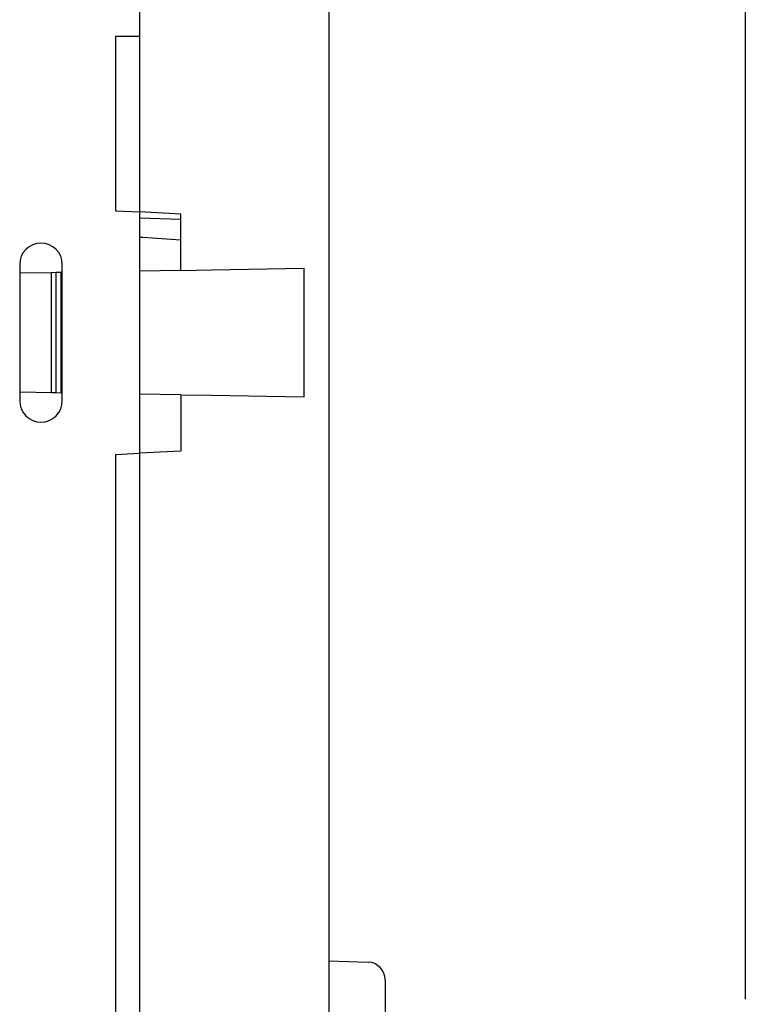
# Model space of a CAD drawing. Units: inches. Extents: x 2.26 to 6.24, y 4.28 to 6.73.
# Drawn here: x 3.45 to 3.97, y 5.54 to 6.24 of the extents above; entities that cross this region are included whole.
import ezdxf

# ---------------------------------------------------------------- set-up
doc = ezdxf.new("R2010")
doc.units = ezdxf.units.IN
doc.header["$MEASUREMENT"] = 0
doc.layers.add('Layer 1', color=7, linetype='Continuous')

# ---------------------------------------------------------------- blocks, each defined once
blk = doc.blocks.new('block 2046')
at = {"layer": 'Layer 1', "color": 7, "lineweight": 25}
blk.add_lwpolyline([(3.96648, 6.39458), (3.96648, 5.54131)], dxfattribs=at)
blk = doc.blocks.new('block 2045')
at = {"layer": 'Layer 1'}
blk.add_blockref('block 2046', (0, 0), dxfattribs=at)
blk = doc.blocks.new('block 2060')
at = {"layer": 'Layer 1', "color": 7, "lineweight": 25}
blk.add_lwpolyline([(3.53526, 5.92972), (3.53526, 4.75236)], dxfattribs=at)
blk = doc.blocks.new('block 2059')
at = {"layer": 'Layer 1'}
blk.add_blockref('block 2060', (0, 0), dxfattribs=at)
blk = doc.blocks.new('block 2062')
at = {"layer": 'Layer 1', "color": 7, "lineweight": 25}
blk.add_lwpolyline([(3.51841, 5.92883), (3.51841, 4.75324)], dxfattribs=at)
blk = doc.blocks.new('block 2061')
at = {"layer": 'Layer 1'}
blk.add_blockref('block 2062', (0, 0), dxfattribs=at)
blk = doc.blocks.new('block 2064')
at = {"layer": 'Layer 1', "color": 7, "lineweight": 25}
blk.add_lwpolyline([(3.67018, 6.25755), (3.67018, 4.42453)], dxfattribs=at)
blk = doc.blocks.new('block 2063')
at = {"layer": 'Layer 1'}
blk.add_blockref('block 2064', (0, 0), dxfattribs=at)
blk = doc.blocks.new('block 2066')
at = {"layer": 'Layer 1', "color": 7, "lineweight": 25}
blk.add_lwpolyline([(3.71023, 5.55508), (3.71023, 5.13542)], dxfattribs=at)
blk = doc.blocks.new('block 2065')
at = {"layer": 'Layer 1'}
blk.add_blockref('block 2066', (0, 0), dxfattribs=at)
blk = doc.blocks.new('block 2315')
at = {"layer": 'Layer 1', "color": 7, "lineweight": 25}
blk.add_lwpolyline([(3.71023, 5.55508), (3.71, 5.55751), (3.70931, 5.55981), (3.70818, 5.56198), (3.70669, 5.56387), (3.70483, 5.56544), (3.70273, 5.56664), (3.70043, 5.56741), (3.69803, 5.56772)], dxfattribs=at)
blk = doc.blocks.new('block 2314')
at = {"layer": 'Layer 1'}
blk.add_blockref('block 2315', (0, 0), dxfattribs=at)
blk = doc.blocks.new('block 2317')
at = {"layer": 'Layer 1', "color": 7, "lineweight": 25}
blk.add_lwpolyline([(3.67018, 5.5687), (3.69803, 5.56772)], dxfattribs=at)
blk = doc.blocks.new('block 2316')
at = {"layer": 'Layer 1'}
blk.add_blockref('block 2317', (0, 0), dxfattribs=at)
blk = doc.blocks.new('block 2319')
at = {"layer": 'Layer 1', "color": 7, "lineweight": 25}
blk.add_lwpolyline([(3.51841, 5.92883), (3.53526, 5.92972)], dxfattribs=at)
blk = doc.blocks.new('block 2318')
at = {"layer": 'Layer 1'}
blk.add_blockref('block 2319', (0, 0), dxfattribs=at)
blk = doc.blocks.new('block 2321')
at = {"layer": 'Layer 1', "color": 7, "lineweight": 25}
blk.add_lwpolyline([(3.51841, 6.10234), (3.53526, 6.10145)], dxfattribs=at)
blk = doc.blocks.new('block 2320')
at = {"layer": 'Layer 1'}
blk.add_blockref('block 2321', (0, 0), dxfattribs=at)
blk = doc.blocks.new('block 2323')
at = {"layer": 'Layer 1', "color": 7, "lineweight": 25}
blk.add_lwpolyline([(3.53526, 6.22637), (3.51841, 6.22637)], dxfattribs=at)
blk = doc.blocks.new('block 2322')
at = {"layer": 'Layer 1'}
blk.add_blockref('block 2323', (0, 0), dxfattribs=at)
blk = doc.blocks.new('block 2325')
at = {"layer": 'Layer 1', "color": 7, "lineweight": 25}
blk.add_lwpolyline([(3.45011, 6.06407), (3.45011, 5.9671)], dxfattribs=at)
blk = doc.blocks.new('block 2324')
at = {"layer": 'Layer 1'}
blk.add_blockref('block 2325', (0, 0), dxfattribs=at)
blk = doc.blocks.new('block 2327')
at = {"layer": 'Layer 1', "color": 7, "lineweight": 25}
blk.add_lwpolyline([(3.48046, 5.9671), (3.48046, 6.06407)], dxfattribs=at)
blk = doc.blocks.new('block 2326')
at = {"layer": 'Layer 1'}
blk.add_blockref('block 2327', (0, 0), dxfattribs=at)
blk = doc.blocks.new('block 2329')
at = {"layer": 'Layer 1', "color": 7, "lineweight": 25}
blk.add_lwpolyline([(3.47609, 5.97291), (3.47609, 6.05825)], dxfattribs=at)
blk = doc.blocks.new('block 2328')
at = {"layer": 'Layer 1'}
blk.add_blockref('block 2329', (0, 0), dxfattribs=at)
blk = doc.blocks.new('block 2331')
at = {"layer": 'Layer 1', "color": 7, "lineweight": 25}
blk.add_lwpolyline([(3.47271, 5.97297), (3.47271, 6.05819)], dxfattribs=at)
blk = doc.blocks.new('block 2330')
at = {"layer": 'Layer 1'}
blk.add_blockref('block 2331', (0, 0), dxfattribs=at)
blk = doc.blocks.new('block 2333')
at = {"layer": 'Layer 1', "color": 7, "lineweight": 25}
blk.add_lwpolyline([(3.47963, 5.97285), (3.47963, 6.05832)], dxfattribs=at)
blk = doc.blocks.new('block 2332')
at = {"layer": 'Layer 1'}
blk.add_blockref('block 2333', (0, 0), dxfattribs=at)
blk = doc.blocks.new('block 2335')
at = {"layer": 'Layer 1', "color": 7, "lineweight": 25}
blk.add_lwpolyline([(3.45011, 5.9671), (3.4504, 5.96414), (3.45127, 5.96129), (3.45267, 5.95867), (3.45456, 5.95637), (3.45685, 5.95448), (3.45949, 5.95308), (3.46233, 5.95222), (3.46528, 5.95192), (3.46825, 5.95222), (3.4711, 5.95308), (3.47372, 5.95448), (3.47602, 5.95637), (3.47791, 5.95867), (3.47931, 5.96129), (3.48017, 5.96414), (3.48046, 5.9671)], dxfattribs=at)
blk = doc.blocks.new('block 2334')
at = {"layer": 'Layer 1'}
blk.add_blockref('block 2335', (0, 0), dxfattribs=at)
blk = doc.blocks.new('block 2337')
at = {"layer": 'Layer 1', "color": 7, "lineweight": 25}
blk.add_lwpolyline([(3.45011, 5.97336), (3.47271, 5.97297)], dxfattribs=at)
blk = doc.blocks.new('block 2336')
at = {"layer": 'Layer 1'}
blk.add_blockref('block 2337', (0, 0), dxfattribs=at)
blk = doc.blocks.new('block 2339')
at = {"layer": 'Layer 1', "color": 7, "lineweight": 25}
blk.add_lwpolyline([(3.47271, 5.97297), (3.47609, 5.97291)], dxfattribs=at)
blk = doc.blocks.new('block 2338')
at = {"layer": 'Layer 1'}
blk.add_blockref('block 2339', (0, 0), dxfattribs=at)
blk = doc.blocks.new('block 2341')
at = {"layer": 'Layer 1', "color": 7, "lineweight": 25}
blk.add_lwpolyline([(3.47609, 5.97291), (3.47963, 5.97285)], dxfattribs=at)
blk = doc.blocks.new('block 2340')
at = {"layer": 'Layer 1'}
blk.add_blockref('block 2341', (0, 0), dxfattribs=at)
blk = doc.blocks.new('block 2343')
at = {"layer": 'Layer 1', "color": 7, "lineweight": 25}
blk.add_lwpolyline([(3.48046, 5.97283), (3.47963, 5.97285)], dxfattribs=at)
blk = doc.blocks.new('block 2342')
at = {"layer": 'Layer 1'}
blk.add_blockref('block 2343', (0, 0), dxfattribs=at)
blk = doc.blocks.new('block 2363')
at = {"layer": 'Layer 1', "color": 7, "lineweight": 25}
blk.add_lwpolyline([(3.51841, 6.22637), (3.51841, 6.10234)], dxfattribs=at)
blk = doc.blocks.new('block 2362')
at = {"layer": 'Layer 1'}
blk.add_blockref('block 2363', (0, 0), dxfattribs=at)
blk = doc.blocks.new('block 2365')
at = {"layer": 'Layer 1', "color": 7, "lineweight": 25}
blk.add_lwpolyline([(3.48046, 6.06407), (3.48017, 6.06702), (3.47931, 6.06987), (3.47791, 6.0725), (3.47602, 6.0748), (3.47372, 6.07668), (3.4711, 6.07808), (3.46825, 6.07895), (3.46528, 6.07924), (3.46233, 6.07895), (3.45949, 6.07808), (3.45685, 6.07668), (3.45456, 6.0748), (3.45267, 6.0725), (3.45127, 6.06987), (3.4504, 6.06702), (3.45011, 6.06407)], dxfattribs=at)
blk = doc.blocks.new('block 2364')
at = {"layer": 'Layer 1'}
blk.add_blockref('block 2365', (0, 0), dxfattribs=at)
blk = doc.blocks.new('block 2367')
at = {"layer": 'Layer 1', "color": 7, "lineweight": 25}
blk.add_lwpolyline([(3.47271, 6.05819), (3.45011, 6.0578)], dxfattribs=at)
blk = doc.blocks.new('block 2366')
at = {"layer": 'Layer 1'}
blk.add_blockref('block 2367', (0, 0), dxfattribs=at)
blk = doc.blocks.new('block 2381')
at = {"layer": 'Layer 1', "color": 7, "lineweight": 25}
blk.add_lwpolyline([(3.47609, 6.05825), (3.47271, 6.05819)], dxfattribs=at)
blk = doc.blocks.new('block 2380')
at = {"layer": 'Layer 1'}
blk.add_blockref('block 2381', (0, 0), dxfattribs=at)
blk = doc.blocks.new('block 2383')
at = {"layer": 'Layer 1', "color": 7, "lineweight": 25}
blk.add_lwpolyline([(3.47963, 6.05832), (3.47609, 6.05825)], dxfattribs=at)
blk = doc.blocks.new('block 2382')
at = {"layer": 'Layer 1'}
blk.add_blockref('block 2383', (0, 0), dxfattribs=at)
blk = doc.blocks.new('block 2385')
at = {"layer": 'Layer 1', "color": 7, "lineweight": 25}
blk.add_lwpolyline([(3.48046, 6.05832), (3.47963, 6.05832)], dxfattribs=at)
blk = doc.blocks.new('block 2384')
at = {"layer": 'Layer 1'}
blk.add_blockref('block 2385', (0, 0), dxfattribs=at)
blk = doc.blocks.new('block 2387')
at = {"layer": 'Layer 1', "color": 7, "lineweight": 25}
blk.add_lwpolyline([(3.53526, 6.10145), (3.53526, 5.92972)], dxfattribs=at)
blk = doc.blocks.new('block 2386')
at = {"layer": 'Layer 1'}
blk.add_blockref('block 2387', (0, 0), dxfattribs=at)
blk = doc.blocks.new('block 2389')
at = {"layer": 'Layer 1', "color": 7, "lineweight": 25}
blk.add_lwpolyline([(3.65245, 5.96983), (3.65245, 6.06133)], dxfattribs=at)
blk = doc.blocks.new('block 2388')
at = {"layer": 'Layer 1'}
blk.add_blockref('block 2389', (0, 0), dxfattribs=at)
blk = doc.blocks.new('block 2391')
at = {"layer": 'Layer 1', "color": 7, "lineweight": 25}
blk.add_lwpolyline([(3.5866, 5.97099), (3.65245, 5.96983)], dxfattribs=at)
blk = doc.blocks.new('block 2390')
at = {"layer": 'Layer 1'}
blk.add_blockref('block 2391', (0, 0), dxfattribs=at)
blk = doc.blocks.new('block 2393')
at = {"layer": 'Layer 1', "color": 7, "lineweight": 25}
blk.add_lwpolyline([(3.56478, 5.97136), (3.56478, 5.93126)], dxfattribs=at)
blk = doc.blocks.new('block 2392')
at = {"layer": 'Layer 1'}
blk.add_blockref('block 2393', (0, 0), dxfattribs=at)
blk = doc.blocks.new('block 2395')
at = {"layer": 'Layer 1', "color": 7, "lineweight": 25}
blk.add_lwpolyline([(3.56478, 5.93126), (3.53526, 5.92972)], dxfattribs=at)
blk = doc.blocks.new('block 2394')
at = {"layer": 'Layer 1'}
blk.add_blockref('block 2395', (0, 0), dxfattribs=at)
blk = doc.blocks.new('block 2397')
at = {"layer": 'Layer 1', "color": 7, "lineweight": 25}
blk.add_lwpolyline([(3.56478, 5.97136), (3.5866, 5.97099)], dxfattribs=at)
blk = doc.blocks.new('block 2396')
at = {"layer": 'Layer 1'}
blk.add_blockref('block 2397', (0, 0), dxfattribs=at)
blk = doc.blocks.new('block 2399')
at = {"layer": 'Layer 1', "color": 7, "lineweight": 25}
blk.add_lwpolyline([(3.56478, 5.97136), (3.53526, 5.97188)], dxfattribs=at)
blk = doc.blocks.new('block 2398')
at = {"layer": 'Layer 1'}
blk.add_blockref('block 2399', (0, 0), dxfattribs=at)
blk = doc.blocks.new('block 2401')
at = {"layer": 'Layer 1', "color": 7, "lineweight": 25}
blk.add_lwpolyline([(3.53526, 6.22637), (3.53526, 6.10145)], dxfattribs=at)
blk = doc.blocks.new('block 2400')
at = {"layer": 'Layer 1'}
blk.add_blockref('block 2401', (0, 0), dxfattribs=at)
blk = doc.blocks.new('block 2403')
at = {"layer": 'Layer 1', "color": 7, "lineweight": 25}
blk.add_lwpolyline([(3.5866, 6.06018), (3.65245, 6.06133)], dxfattribs=at)
blk = doc.blocks.new('block 2402')
at = {"layer": 'Layer 1'}
blk.add_blockref('block 2403', (0, 0), dxfattribs=at)
blk = doc.blocks.new('block 2405')
at = {"layer": 'Layer 1', "color": 7, "lineweight": 25}
blk.add_lwpolyline([(3.53526, 6.09737), (3.56478, 6.0963)], dxfattribs=at)
blk = doc.blocks.new('block 2404')
at = {"layer": 'Layer 1'}
blk.add_blockref('block 2405', (0, 0), dxfattribs=at)
blk = doc.blocks.new('block 2407')
at = {"layer": 'Layer 1', "color": 7, "lineweight": 25}
blk.add_lwpolyline([(3.56478, 6.0598), (3.56478, 6.09989)], dxfattribs=at)
blk = doc.blocks.new('block 2406')
at = {"layer": 'Layer 1'}
blk.add_blockref('block 2407', (0, 0), dxfattribs=at)
blk = doc.blocks.new('block 2409')
at = {"layer": 'Layer 1', "color": 7, "lineweight": 25}
blk.add_lwpolyline([(3.56478, 6.09989), (3.53526, 6.10145)], dxfattribs=at)
blk = doc.blocks.new('block 2408')
at = {"layer": 'Layer 1'}
blk.add_blockref('block 2409', (0, 0), dxfattribs=at)
blk = doc.blocks.new('block 2411')
at = {"layer": 'Layer 1', "color": 7, "lineweight": 25}
blk.add_lwpolyline([(3.56478, 6.0598), (3.5866, 6.06018)], dxfattribs=at)
blk = doc.blocks.new('block 2410')
at = {"layer": 'Layer 1'}
blk.add_blockref('block 2411', (0, 0), dxfattribs=at)
blk = doc.blocks.new('block 2413')
at = {"layer": 'Layer 1', "color": 7, "lineweight": 25}
blk.add_lwpolyline([(3.56478, 6.0598), (3.53526, 6.05929)], dxfattribs=at)
blk = doc.blocks.new('block 2412')
at = {"layer": 'Layer 1'}
blk.add_blockref('block 2413', (0, 0), dxfattribs=at)
blk = doc.blocks.new('block 2415')
at = {"layer": 'Layer 1', "color": 7, "lineweight": 25}
blk.add_lwpolyline([(3.53526, 6.258), (3.53526, 6.22637)], dxfattribs=at)
blk = doc.blocks.new('block 2414')
at = {"layer": 'Layer 1'}
blk.add_blockref('block 2415', (0, 0), dxfattribs=at)
blk = doc.blocks.new('block 2417')
at = {"layer": 'Layer 1', "color": 7, "lineweight": 25}
blk.add_open_spline([(3.56478, 6.08141), (3.55581, 6.08199), (3.54683, 6.08259), (3.53786, 6.08317), (3.537, 6.08322), (3.53614, 6.08329), (3.53526, 6.08335)], degree=3, knots=[0, 0, 0, 0, 1, 1, 1, 2, 2, 2, 2], dxfattribs=at)
blk = doc.blocks.new('block 2416')
at = {"layer": 'Layer 1'}
blk.add_blockref('block 2417', (0, 0), dxfattribs=at)

msp = doc.modelspace()

# ---------------------------------------------------------------- block references
at = {"layer": 'Layer 1'}
for name in ['block 2045', 'block 2414', 'block 2063', 'block 2322', 'block 2362', 'block 2400', 'block 2320', 'block 2386', 'block 2408', 'block 2404', 'block 2406', 'block 2416', 'block 2364', 'block 2324', 'block 2326', 'block 2412', 'block 2410', 'block 2402', 'block 2388', 'block 2366', 'block 2380', 'block 2330', 'block 2382', 'block 2328', 'block 2332', 'block 2384', 'block 2336', 'block 2338', 'block 2340', 'block 2342', 'block 2398', 'block 2392', 'block 2396', 'block 2390', 'block 2334', 'block 2318', 'block 2061', 'block 2394', 'block 2059', 'block 2316', 'block 2314', 'block 2065']:
    msp.add_blockref(name, (0, 0), dxfattribs=at)

doc.saveas('drawing.dxf')
